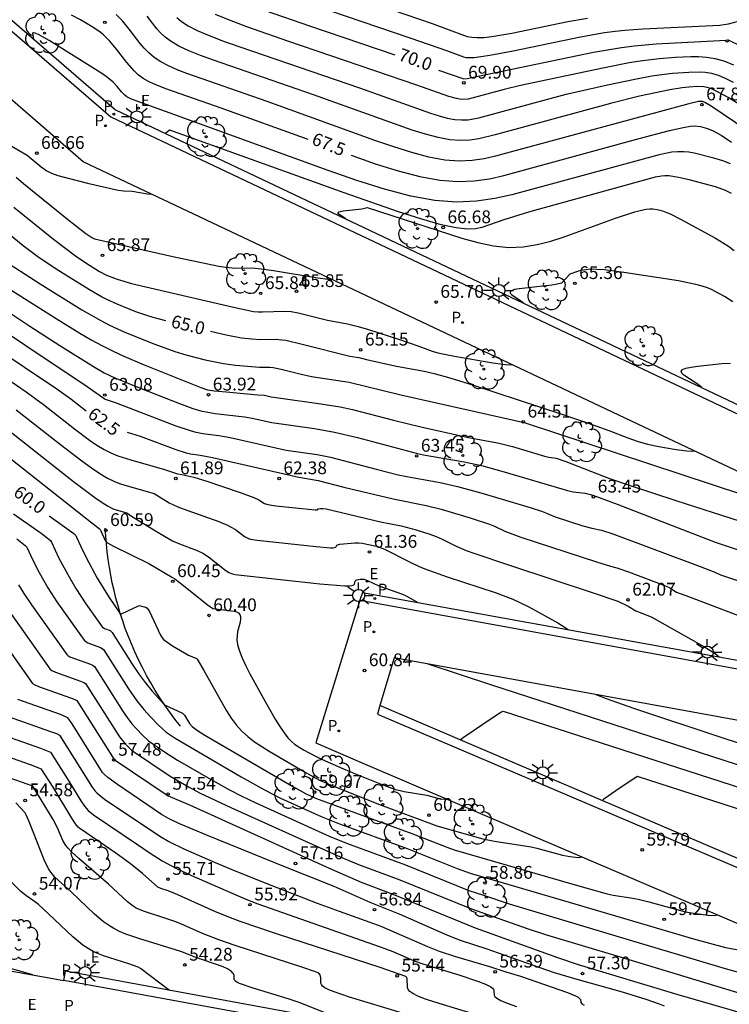
# Model space of a CAD drawing. Units: millimetres. Extents: x 581343 to 581696, y 4794289 to 4794541.
# Drawn here: x 581526 to 581568, y 4794375 to 4794433 of the extents above; entities that cross this region are included whole.
import ezdxf

# ---------------------------------------------------------------- set-up
doc = ezdxf.new("R2010")
doc.units = ezdxf.units.MM
for name, color, linetype in [('020101', 3, 'CABEZA_TALUD'), ('020104', 34, 'Continuous'), ('020204', 9, 'Continuous'), ('020307', 24, 'Continuous'), ('020308', 9, 'Continuous'), ('060113', 4, 'Continuous'), ('060135', 9, 'Continuous'), ('100202', 3, 'Continuous'), ('210203', 4, 'Continuous'), ('210205', 4, 'Continuous'), ('210303', 4, 'Continuous'), ('210305', 4, 'Continuous'), ('220207', 9, 'Continuous'), ('220307', 9, 'Continuous'), ('250206', 9, 'Continuous')]:
    doc.layers.add(name, color=color, linetype=linetype)
doc.layers.add('020105', color=24, linetype='Continuous', lineweight=30)
doc.styles.add('ARIAL', font='ARIAL.TTF', dxfattribs={"height": 1})
doc.styles.add('ARIALI', font='ARIALI.TTF', dxfattribs={"height": 1})
doc.styles.add('ROMANS', font='romans__.ttf', dxfattribs={"height": 1})
doc.linetypes.add('CABEZA_TALUD', pattern='A,0.1,[204,DONOSTI.shx,S=0.15,R=0,X=0,Y=0],0,0.2', length=0.3)

# ---------------------------------------------------------------- blocks, each defined once
blk = doc.blocks.new('REGALU')
blk.add_circle((0, 0), 0.055)
blk = doc.blocks.new('PLUVI3')
blk.add_circle((0, 0), 0.055)
blk = doc.blocks.new('ARBOL')
blk.add_circle((0, 0), 0.0587)
for centre, radius, start, end in [((0.097, 0.97), 0.21, 23.15651, 160.46651), ((-0.564, 0.381), 0.532, 92.28, 254.58), ((-0.28, 0.855), 0.3, 359.28777, 173.60777), ((0.438, 0.881), 0.24, 301.57804, 139.32804), ((0.656, 0.288), 0.443, 319.85562, 114.76562), ((-0.091, 0.321), 0.12, 119.14, 310.56), ((0.819, -0.249), 0.383, 235.52754, 62.02753), ((-0.556, -0.339), 0.555, 142.64, 266.54), ((-0.039, -0.384), 0.21, 189.64, 323.88), ((-0.301, -0.676), 0.45, 213.78, 295.32), ((0.299, -0.624), 0.532, 224.67, 0.24)]:
    blk.add_arc(centre, radius, start, end)
blk = doc.blocks.new('COTAPU')
blk.add_circle((0, 0), 0.075)
blk = doc.blocks.new('PLUVI2')
blk.add_circle((0, 0), 0.055)
blk = doc.blocks.new('FAROLA')
for p, q in [((0, 0.355), (0, 0.755)), ((-0.355, 0), (-0.895, 0)), ((-0.63, 0.51), (-0.255, 0.245)), ((0.605, 0.49), (0.276, 0.223)), ((0.355, 0), (0.855, 0)), ((-0.65, -0.52), (-0.255, -0.24)), ((0, -0.355), (0, -0.755)), ((0.585, -0.52), (0.256, -0.246))]:
    blk.add_line(p, q)
blk.add_circle((0, 0), 0.355)

msp = doc.modelspace()

# ---------------------------------------------------------------- linework, layer by layer
at = {"layer": '020101'}
msp.add_polyline3d([(581535.662, 4794391.769, 59.38), (581535.345, 4794392.172, 59.419), (581535.039, 4794392.583, 59.457), (581534.743, 4794393.002, 59.496), (581534.459, 4794393.428, 59.534), (581534.185, 4794393.861, 59.573), (581533.922, 4794394.302, 59.611), (581533.671, 4794394.748, 59.65), (581533.432, 4794395.202, 59.688), (581533.204, 4794395.661, 59.727), (581532.988, 4794396.125, 59.765), (581532.784, 4794396.596, 59.804), (581532.592, 4794397.071, 59.842), (581532.429, 4794397.504, 59.896), (581532.277, 4794397.942, 59.95), (581532.134, 4794398.382, 60.004), (581532.002, 4794398.826, 60.058), (581531.88, 4794399.272, 60.112), (581531.768, 4794399.722, 60.166), (581531.667, 4794400.174, 60.221), (581531.577, 4794400.628, 60.275), (581531.497, 4794401.084, 60.329), (581531.427, 4794401.542, 60.383), (581531.368, 4794402.001, 60.437), (581531.32, 4794402.461, 60.491), (581531.283, 4794402.923, 60.545), (581531.256, 4794403.385, 60.599)], dxfattribs=at)
at = {"layer": '020104', "flags": 128}
for points, elevation in [([(581559.565, 4794433.295), (581558.394, 4794433.092), (581555.107, 4794432.415), (581553.941, 4794432.212), (581553.464, 4794432.159), (581553.077, 4794432.147), (581552.766, 4794432.17), (581552.512, 4794432.22), (581552.297, 4794432.286), (581551.462, 4794432.612), (581550.459, 4794432.977), (581541.301, 4794436.121)], 71), ([(581568.695, 4794433.183), (581567.806, 4794432.952), (581567.325, 4794432.871), (581562.795, 4794432.66), (581561.756, 4794432.587), (581561.185, 4794432.527), (581560.564, 4794432.443), (581559.149, 4794432.197), (581555.187, 4794431.377), (581553.828, 4794431.114), (581553.303, 4794431.029), (581552.911, 4794430.984), (581552.632, 4794430.973), (581552.438, 4794430.988), (581552.3, 4794431.02), (581551.297, 4794431.395), (581549.212, 4794432.116), (581541.607, 4794434.709)], 70.5), ([(581513.211, 4794433.794), (581523.754, 4794427.028), (581525.447, 4794425.971), (581526.676, 4794425.266), (581527.493, 4794424.594), (581527.822, 4794424.353), (581528.104, 4794424.206), (581528.469, 4794424.075), (581530.205, 4794423.623), (581532.003, 4794423.222), (581532.345, 4794423.168), (581532.826, 4794423.152), (581533.737, 4794423.005), (581533.977, 4794422.99)], 66.5), ([(581570.495, 4794425.651), (581566.808, 4794428.139), (581566.447, 4794428.361), (581566.325, 4794428.411), (581566.071, 4794428.409), (581565.512, 4794428.289), (581554.796, 4794425.378), (581554.15, 4794425.206), (581553.485, 4794425.057), (581552.781, 4794424.955), (581552.02, 4794424.923), (581551.181, 4794424.985), (581550.253, 4794425.156), (581549.247, 4794425.421), (581548.183, 4794425.756), (581547.081, 4794426.138), (581540.761, 4794428.422), (581536.042, 4794430.061), (581535.476, 4794430.279), (581534.958, 4794430.507), (581534.505, 4794430.746), (581534.126, 4794430.999), (581533.811, 4794431.264), (581533.545, 4794431.537), (581533.31, 4794431.816), (581532.663, 4794432.653), (581532.256, 4794433.145), (581531.891, 4794433.515)], 68), ([(581569.196, 4794427.792), (581567.806, 4794428.649), (581567.272, 4794428.955), (581566.79, 4794429.177), (581566.577, 4794429.241), (581566.381, 4794429.276), (581566.024, 4794429.29), (581565.508, 4794429.264), (581565.123, 4794429.227), (581564.394, 4794429.108), (581562.601, 4794428.729), (581560.902, 4794428.302), (581554.14, 4794426.463), (581553.173, 4794426.226), (581552.654, 4794426.151), (581552.092, 4794426.127), (581551.474, 4794426.173), (581550.789, 4794426.299), (581550.048, 4794426.494), (581549.264, 4794426.741), (581543.465, 4794428.818), (581537.599, 4794430.839), (581536.837, 4794431.121), (581536.154, 4794431.398), (581535.577, 4794431.669), (581535.123, 4794431.931), (581534.773, 4794432.187), (581534.502, 4794432.438), (581534.283, 4794432.686), (581533.706, 4794433.422)], 68.5), ([(581535.459, 4794433.339), (581535.734, 4794433.111), (581536.119, 4794432.863), (581536.65, 4794432.591), (581537.351, 4794432.289), (581538.199, 4794431.963), (581539.156, 4794431.618), (581546.17, 4794429.214), (581550.344, 4794427.727), (581550.849, 4794427.568), (581551.326, 4794427.442), (581551.767, 4794427.361), (581552.165, 4794427.332), (581552.527, 4794427.347), (581552.861, 4794427.395), (581553.177, 4794427.466), (581558.302, 4794428.847), (581560.736, 4794429.392), (581562.336, 4794429.728), (581563.327, 4794429.917), (581563.772, 4794429.991), (581564.54, 4794430.085), (581565.509, 4794430.148), (581566.138, 4794430.161), (581566.472, 4794430.135), (581566.829, 4794430.07), (581567.218, 4794429.954), (581567.642, 4794429.778), (581568.098, 4794429.55)], 69), ([(581568.137, 4794430.551), (581567.572, 4794430.776), (581567.044, 4794430.923), (581566.546, 4794431.003), (581566.073, 4794431.034), (581565.614, 4794431.032), (581564.713, 4794430.99), (581563.757, 4794430.922), (581562.641, 4794430.784), (581561.995, 4794430.679), (581560.557, 4794430.402), (581555.624, 4794429.355), (581554.66, 4794429.13), (581552.549, 4794428.564), (581552.238, 4794428.536), (581552.06, 4794428.549), (581551.863, 4794428.585), (581551.424, 4794428.713), (581549.545, 4794429.379), (581541.96, 4794431.966), (581539.561, 4794432.804), (581538.548, 4794433.18), (581537.723, 4794433.513)], 69.5), ([(581567.946, 4794424.752), (581567.503, 4794424.93), (581566.973, 4794425.092), (581565.812, 4794425.385), (581565.509, 4794425.438), (581565.193, 4794425.468), (581564.86, 4794425.47), (581564.508, 4794425.437), (581563.759, 4794425.291), (581555.123, 4794422.946), (581554.109, 4794422.719), (581553.035, 4794422.563), (581551.874, 4794422.515), (581550.595, 4794422.609), (581549.179, 4794422.87), (581547.645, 4794423.274), (581546.023, 4794423.785), (581544.342, 4794424.367), (581532.787, 4794428.552), (581532.517, 4794428.695), (581532.403, 4794428.782), (581532.209, 4794428.977), (581531.955, 4794429.299), (581531.723, 4794429.546), (581531.305, 4794429.881), (581530.992, 4794430.097), (581529.743, 4794430.891), (581527.95, 4794431.988), (581527.327, 4794432.341), (581527.145, 4794432.425), (581527.041, 4794432.453), (581526.996, 4794432.439), (581526.989, 4794432.398), (581527.027, 4794432.214), (581527.023, 4794432.105)], 67), ([(581568.005, 4794423.024), (581567.657, 4794423.198), (581567.068, 4794423.403), (581565.52, 4794423.817), (581564.89, 4794423.965), (581564.337, 4794424.05), (581564.102, 4794424.057), (581563.894, 4794424.044), (581563.527, 4794423.974), (581556.087, 4794421.926), (581554.644, 4794421.481), (581553.351, 4794421.025), (581552.983, 4794420.948), (581552.502, 4794420.929), (581551.851, 4794420.998), (581550.973, 4794421.184), (581549.83, 4794421.506), (581548.46, 4794421.944), (581545.266, 4794423.055), (581535.041, 4794426.728), (581534.95, 4794426.683), (581534.788, 4794426.542)], 66.5), ([(581526.022, 4794423.972), (581526.452, 4794423.605), (581529.14, 4794421.443), (581530.117, 4794420.682), (581530.458, 4794420.444), (581530.617, 4794420.363), (581535.398, 4794419.289), (581536.799, 4794418.986), (581537.924, 4794418.765), (581538.335, 4794418.701), (581538.903, 4794418.648), (581539.87, 4794418.651), (581540.406, 4794418.607), (581541.135, 4794418.505), (581543.729, 4794418.073), (581544.33, 4794418), (581544.498, 4794417.999)], 66), ([(581525.895, 4794422.214), (581528.218, 4794420.346), (581529.507, 4794419.354), (581530.106, 4794418.948), (581530.918, 4794418.448), (581531.326, 4794418.237), (581531.944, 4794417.989), (581532.79, 4794417.749), (581533.886, 4794417.484), (581538.776, 4794416.358), (581539.962, 4794416.105), (581540.227, 4794416.077), (581540.485, 4794416.072), (581541.785, 4794416.117), (581542.165, 4794416.091), (581542.579, 4794416.019), (581544.301, 4794415.596), (581545.461, 4794415.378), (581546.098, 4794415.223), (581546.703, 4794415.04), (581548.518, 4794414.447), (581549.648, 4794414.064), (581550.43, 4794413.768), (581550.782, 4794413.667), (581551.741, 4794413.471), (581554, 4794413.081), (581554.753, 4794412.982), (581555.02, 4794412.97), (581555.116, 4794412.981)], 65.5), ([(581545.378, 4794421.525), (581544.969, 4794421.811), (581544.927, 4794421.859), (581544.922, 4794421.903), (581544.967, 4794421.943), (581545.225, 4794422.007), (581546.304, 4794422.13), (581546.621, 4794422.19), (581552.188, 4794420.406), (581553.128, 4794420.139), (581554.045, 4794419.949), (581554.933, 4794419.86), (581555.786, 4794419.89), (581556.609, 4794420.02), (581557.411, 4794420.227), (581558.197, 4794420.484), (581561.194, 4794421.572), (581562.326, 4794421.945), (581562.72, 4794422.05), (581563.01, 4794422.105), (581563.222, 4794422.124), (581563.382, 4794422.119), (581563.648, 4794422.079), (581563.957, 4794422.003), (581564.158, 4794421.931), (581564.405, 4794421.826), (581565.052, 4794421.504), (581567.075, 4794420.392), (581567.832, 4794419.921), (581568.164, 4794419.679)], 66), ([(581525.044, 4794419.255), (581527.428, 4794417.727), (581529.879, 4794416.203), (581530.997, 4794415.563), (581531.505, 4794415.301), (581532.436, 4794414.874), (581534.156, 4794414.179), (581535.327, 4794413.746), (581535.983, 4794413.547), (581537.123, 4794413.271), (581538.188, 4794413.051), (581538.89, 4794412.956), (581540.297, 4794412.832), (581540.911, 4794412.833), (581541.107, 4794412.817), (581541.585, 4794412.72), (581542.676, 4794412.444), (581543.348, 4794412.292), (581545.567, 4794411.951), (581548.597, 4794411.215), (581555.831, 4794409.578), (581568.709, 4794405.332)], 64.5), ([(581568.083, 4794416.656), (581567.601, 4794416.972), (581566.842, 4794417.379), (581566.596, 4794417.481), (581566.294, 4794417.582), (581565.914, 4794417.684), (581564.901, 4794417.888), (581561.697, 4794418.389), (581560.557, 4794418.532), (581560.096, 4794418.567), (581559.728, 4794418.572), (581559.439, 4794418.551), (581559.21, 4794418.511), (581559.02, 4794418.457), (581558.516, 4794418.281), (581558.022, 4794417.758), (581557.782, 4794417.7), (581557.459, 4794417.651), (581555.548, 4794417.433), (581555.276, 4794417.38), (581555.092, 4794417.319), (581555.012, 4794417.248), (581555.02, 4794417.17), (581555.095, 4794417.086), (581555.637, 4794416.726), (581555.82, 4794416.578)], 65.5), ([(581524.642, 4794418.031), (581528.367, 4794415.684), (581529.754, 4794414.834), (581530.429, 4794414.442), (581531.086, 4794414.084), (581531.72, 4794413.764), (581532.336, 4794413.477), (581533.53, 4794412.97), (581536.857, 4794411.642), (581537.246, 4794411.51), (581537.658, 4794411.449), (581538.354, 4794411.381), (581540.203, 4794411.213), (581540.602, 4794411.19), (581540.991, 4794411.1), (581541.418, 4794411.028), (581543.905, 4794410.687), (581545.048, 4794410.499), (581545.761, 4794410.343), (581548.172, 4794409.716), (581549.765, 4794409.337), (581552.568, 4794408.712), (581554.275, 4794408.392), (581554.694, 4794408.297), (581555.162, 4794408.171), (581557.039, 4794407.613), (581557.283, 4794407.555), (581557.718, 4794407.487), (581558.278, 4794407.297), (581560.856, 4794406.306), (581562.057, 4794405.885), (581564.741, 4794405.007), (581572.294, 4794402.589)], 64), ([(581524.114, 4794417.045), (581526.828, 4794415.242), (581528.583, 4794414.098), (581530.56, 4794412.863), (581531.197, 4794412.508), (581531.822, 4794412.209), (581533.363, 4794411.577), (581535.602, 4794410.702), (581536.389, 4794410.414), (581536.915, 4794410.259), (581537.179, 4794410.201), (581537.706, 4794410.117), (581539.428, 4794409.915), (581539.884, 4794409.835), (581541.029, 4794409.578), (581543.54, 4794409.231), (581544.707, 4794409.023), (581546.057, 4794408.699), (581549.583, 4794407.765), (581549.939, 4794407.691), (581552.313, 4794407.276), (581553.339, 4794407.057), (581554.531, 4794406.734), (581558.376, 4794405.594), (581558.706, 4794405.525), (581559.414, 4794405.44), (581559.871, 4794405.317), (581561.291, 4794404.802), (581565.478, 4794403.166), (581567.101, 4794402.553), (581567.821, 4794402.303), (581569.891, 4794401.634)], 63.5), ([(581522.909, 4794416.539), (581530.182, 4794411.69), (581531.256, 4794410.956), (581531.887, 4794410.731), (581535.396, 4794409.398), (581536.181, 4794409.13), (581536.49, 4794409.041), (581536.97, 4794408.939), (581537.914, 4794408.823), (581538.578, 4794408.709), (581541.878, 4794407.964), (581543.682, 4794407.702), (581544.464, 4794407.545), (581547.161, 4794406.838), (581548.444, 4794406.522), (581549.259, 4794406.351), (581550.901, 4794406.058), (581551.927, 4794405.83), (581553.299, 4794405.45), (581556.2, 4794404.59), (581556.918, 4794404.361), (581557.281, 4794404.199), (581557.66, 4794404.06), (581559.279, 4794403.532), (581559.81, 4794403.377), (581560.37, 4794403.273), (581561.048, 4794403.059), (581566.178, 4794401.139), (581567.027, 4794400.809), (581567.358, 4794400.648), (581568.352, 4794400.308)], 63), ([(581525.484, 4794412.173), (581526.617, 4794411.383), (581527.628, 4794410.636), (581529.451, 4794409.214), (581530.334, 4794408.551), (581530.763, 4794408.259), (581531.182, 4794408.007), (581531.587, 4794407.802), (581531.981, 4794407.636), (581532.745, 4794407.385), (581534.728, 4794406.828), (581535.499, 4794406.573), (581535.751, 4794406.529), (581536.446, 4794406.369), (581537.207, 4794406.14), (581539.169, 4794405.47), (581539.973, 4794405.178), (581540.259, 4794405.053), (581540.605, 4794404.828), (581540.795, 4794404.768), (581541.27, 4794404.699), (581543.568, 4794404.47), (581543.704, 4794404.469), (581543.749, 4794404.516), (581543.887, 4794404.537), (581544.017, 4794404.54), (581544.209, 4794404.513), (581547.405, 4794403.763), (581548.627, 4794403.521), (581549.507, 4794403.279), (581550.308, 4794403.035), (581550.684, 4794402.9), (581551.027, 4794402.748), (581551.858, 4794402.323), (581552.443, 4794402.079), (581552.895, 4794401.912), (581554.978, 4794401.207), (581559.897, 4794399.596), (581561.334, 4794399.095), (581561.938, 4794398.812), (581562.398, 4794398.528), (581563.099, 4794398.263), (581563.333, 4794398.155), (581566.386, 4794396.45), (581566.744, 4794396.233), (581567.052, 4794396.024), (581567.293, 4794395.83)], 62), ([(581524.436, 4794410.012), (581529.392, 4794406.123), (581530.639, 4794405.182), (581531.067, 4794404.884), (581531.376, 4794404.689), (581531.598, 4794404.572), (581531.761, 4794404.506), (581532.522, 4794404.279), (581532.798, 4794404.084), (581534.2, 4794403.224), (581534.724, 4794402.911), (581535.2, 4794402.65), (581535.606, 4794402.463), (581536.644, 4794402.08), (581536.978, 4794401.917), (581537.305, 4794401.706), (581538.249, 4794400.97), (581538.513, 4794400.793), (581538.717, 4794400.699), (581538.88, 4794400.664), (581543.855, 4794400.129), (581545.309, 4794400.008), (581545.58, 4794400.006), (581545.748, 4794400.024), (581545.839, 4794400.055), (581545.879, 4794400.096), (581545.929, 4794400.273), (581545.978, 4794400.338), (581546.014, 4794400.359), (581546.211, 4794400.393), (581546.438, 4794400.389), (581546.641, 4794400.321), (581547.306, 4794399.995), (581548.7, 4794399.514), (581548.949, 4794399.394), (581549.466, 4794399.106), (581549.563, 4794399.035)], 61), ([(581526.032, 4794410.324), (581528.621, 4794408.294), (581529.869, 4794407.335), (581530.435, 4794406.926), (581530.942, 4794406.586), (581531.38, 4794406.328), (581531.76, 4794406.14), (581532.096, 4794406.005), (581532.402, 4794405.904), (581534.131, 4794405.414), (581534.998, 4794404.879), (581535.516, 4794404.63), (581536.033, 4794404.432), (581537.913, 4794403.772), (581538.419, 4794403.567), (581538.612, 4794403.473), (581538.9, 4794403.298), (581539.427, 4794402.899), (581539.654, 4794402.78), (581539.776, 4794402.739), (581540.171, 4794402.672), (581543.624, 4794402.308), (581544.47, 4794402.237), (581544.628, 4794402.236), (581544.779, 4794402.265), (581544.85, 4794402.393), (581545.028, 4794402.452), (581545.904, 4794402.52), (581546.135, 4794402.521), (581546.325, 4794402.503), (581547.165, 4794402.32), (581547.446, 4794402.241), (581547.65, 4794402.159), (581549.143, 4794401.382), (581549.684, 4794401.133), (581550.019, 4794400.997), (581551.318, 4794400.539), (581554.189, 4794399.593), (581555.182, 4794399.228), (581556.112, 4794398.777), (581557.821, 4794397.838), (581558.251, 4794397.567), (581558.418, 4794397.435)], 61.5), ([(581523.262, 4794409.37), (581530.459, 4794403.696), (581530.89, 4794403.371), (581530.957, 4794403.301), (581530.997, 4794403.233), (581531.248, 4794402.671), (581531.374, 4794402.534), (581531.739, 4794402.322), (581533.801, 4794401.313), (581535.189, 4794400.485), (581535.336, 4794400.415), (581535.84, 4794400.029), (581537.238, 4794398.909), (581537.568, 4794398.666), (581538.821, 4794398.512), (581538.96, 4794398.471), (581539.073, 4794398.409), (581539.151, 4794398.319), (581539.188, 4794398.196), (581539.189, 4794398.045), (581539.164, 4794397.872), (581539.021, 4794397.294), (581538.985, 4794397.083), (581538.977, 4794396.842), (581539.013, 4794396.56), (581539.105, 4794396.22), (581539.265, 4794395.813), (581539.481, 4794395.349), (581539.741, 4794394.843), (581540.635, 4794393.21), (581541.221, 4794392.185), (581541.493, 4794391.744), (581541.745, 4794391.375), (581541.972, 4794391.091), (581542.178, 4794390.878), (581542.368, 4794390.719), (581542.897, 4794390.39), (581543.595, 4794390.002), (581544.124, 4794389.748), (581545.239, 4794389.258), (581545.982, 4794388.951), (581547.44, 4794388.366), (581548.221, 4794388.082), (581548.796, 4794387.934), (581550.121, 4794387.719), (581550.91, 4794387.515), (581551.176, 4794387.478), (581551.309, 4794387.487)], 60.5), ([(581525.868, 4794404.226), (581527.483, 4794403.091), (581527.842, 4794402.826), (581528.033, 4794402.662), (581528.105, 4794402.567), (581528.534, 4794401.635), (581529.047, 4794400.664), (581529.527, 4794399.85), (581530.116, 4794398.942), (581531.066, 4794397.603), (581531.212, 4794397.503), (581531.549, 4794397.372), (581531.667, 4794397.268), (581532.825, 4794395.416), (581533.242, 4794394.801), (581533.591, 4794394.333), (581534.011, 4794393.819), (581534.736, 4794393.02), (581535.788, 4794392.536), (581535.907, 4794392.407), (581536.189, 4794391.934), (581536.36, 4794391.742), (581536.663, 4794391.509), (581537.098, 4794391.233), (581542.308, 4794388.203), (581543.012, 4794387.816), (581543.6, 4794387.547), (581549.248, 4794385.48), (581551.369, 4794384.647), (581551.736, 4794384.521), (581558.825, 4794382.466), (581560.708, 4794381.938), (581561.06, 4794381.861), (581562.109, 4794381.702), (581562.529, 4794381.624), (581563.165, 4794381.463), (581564.803, 4794381.008), (581565.317, 4794380.884), (581565.783, 4794380.797), (581566.633, 4794380.684), (581567.015, 4794380.666), (581567.193, 4794380.699)], 59.5), ([(581526.056, 4794402.757), (581526.55, 4794402.376), (581526.64, 4794402.274), (581526.977, 4794401.538), (581527.37, 4794400.776), (581527.89, 4794399.881), (581528.417, 4794399.066), (581530.007, 4794396.818), (581530.102, 4794396.728), (581530.223, 4794396.663), (581530.963, 4794396.387), (581531.08, 4794396.325), (581531.145, 4794396.267), (581532.607, 4794393.95), (581533.097, 4794393.258), (581533.52, 4794392.742), (581533.905, 4794392.316), (581534.364, 4794391.85), (581534.821, 4794391.425), (581535.347, 4794391.059), (581539.221, 4794388.799), (581540.59, 4794388.03), (581541.538, 4794387.548), (581543.915, 4794386.47), (581544.992, 4794386.044), (581548.977, 4794384.583), (581551.915, 4794383.416), (581552.678, 4794383.14), (581558.489, 4794381.447), (581565.773, 4794379.292), (581567.649, 4794378.786), (581568.628, 4794378.606)], 59), ([(581526.164, 4794400.057), (581526.474, 4794399.56), (581526.924, 4794398.895), (581528.998, 4794395.971), (581529.057, 4794395.913), (581529.181, 4794395.843), (581530.376, 4794395.403), (581530.542, 4794395.326), (581530.623, 4794395.267), (581532.306, 4794392.613), (581532.53, 4794392.285), (581532.821, 4794391.91), (581533.065, 4794391.628), (581533.449, 4794391.227), (581533.795, 4794390.902), (581534.732, 4794390.26), (581535.486, 4794389.781), (581537.42, 4794388.651), (581538.499, 4794388.048), (581539.269, 4794387.655), (581540.082, 4794387.271), (581544.402, 4794385.316), (581545.421, 4794384.901), (581548.869, 4794383.626), (581552.589, 4794382.129), (581553.46, 4794381.848), (581554.952, 4794381.336), (581562.012, 4794379.238), (581567.637, 4794377.545), (581573.653, 4794375.879)], 58.5), ([(581524.887, 4794399.512), (581527.989, 4794395.124), (581528.115, 4794395.033), (581528.334, 4794394.939), (581529.79, 4794394.418), (581530.004, 4794394.327), (581530.1, 4794394.267), (581532.091, 4794391.144), (581532.415, 4794390.734), (581532.783, 4794390.366), (581535.07, 4794388.838), (581536.136, 4794388.204), (581536.822, 4794387.838), (581538.625, 4794386.993), (581545.039, 4794384.096), (581546.112, 4794383.657), (581548.533, 4794382.757), (581552.741, 4794381.049), (581556.006, 4794379.895), (581557.147, 4794379.519), (581561.336, 4794378.268), (581569.397, 4794375.822), (581571.725, 4794375.16)], 58), ([(581608.567, 4794375.42), (581606.961, 4794376.029), (581602.486, 4794377.775), (581602.219, 4794377.945), (581602.117, 4794378.042), (581601.876, 4794378.341), (581601.445, 4794378.932), (581601.196, 4794379.218), (581601.045, 4794379.341), (581600.869, 4794379.444), (581600.662, 4794379.523), (581600.179, 4794379.626), (581599.341, 4794379.728), (581598.856, 4794379.828), (581598.006, 4794380.05), (581596.608, 4794380.457), (581594.479, 4794381.109), (581587.788, 4794383.233), (581574.099, 4794387.646), (581553.942, 4794394.172), (581550.201, 4794395.411)], 61), ([(581564.069, 4794375.339), (581563.792, 4794375.455), (581563.007, 4794375.731), (581561.615, 4794376.165), (581558.958, 4794376.907), (581557.612, 4794377.306), (581556.337, 4794377.738), (581553.677, 4794378.691), (581552.109, 4794379.192), (581551.361, 4794379.496), (581548.554, 4794380.722), (581546.81, 4794381.426), (581544.684, 4794382.367), (581541.827, 4794383.495), (581537.252, 4794385.349), (581535.575, 4794386.053), (581534.963, 4794386.344), (581534.55, 4794386.594), (581531.965, 4794388.344), (581531.404, 4794388.748), (581531.202, 4794388.929), (581531.099, 4794389.059), (581529.302, 4794391.899), (581529.056, 4794392.266), (581528.617, 4794392.45), (581526.444, 4794393.215), (581526.129, 4794393.339)], 57), ([(581560.051, 4794393.621), (581560.655, 4794393.39), (581562.251, 4794392.83), (581567.5, 4794391.084), (581582.321, 4794386.279)], 61.5), ([(581525.286, 4794392.433), (581528.03, 4794391.465), (581528.391, 4794391.331), (581528.557, 4794391.248), (581529.865, 4794389.192), (581530.485, 4794388.189), (581530.661, 4794387.96), (581530.773, 4794387.845), (581531.214, 4794387.495), (581534.446, 4794385.31), (581534.984, 4794384.993), (581535.863, 4794384.565), (581537.703, 4794383.771), (581538.908, 4794383.271), (581541.028, 4794382.416), (581543.698, 4794381.378), (581544.975, 4794380.907), (581546.786, 4794380.269), (581547.417, 4794380.028), (581550.168, 4794378.845), (581550.844, 4794378.578), (581551.813, 4794378.255), (581553.811, 4794377.668), (581554.761, 4794377.349), (581555.62, 4794377.096), (581558.379, 4794376.145), (581558.86, 4794375.944), (581559.005, 4794375.861), (581559.093, 4794375.789), (581559.139, 4794375.725), (581559.166, 4794375.553), (581559.218, 4794375.485), (581559.358, 4794375.395)], 56.5), ([(581552.088, 4794390.966), (581552.254, 4794391.095), (581554.026, 4794392.289), (581554.474, 4794392.582), (581554.604, 4794392.651), (581585.245, 4794382.757), (581595.204, 4794379.578), (581597.134, 4794378.985), (581598.395, 4794378.616), (581599.156, 4794378.415), (581599.583, 4794378.325), (581600.301, 4794378.238), (581600.713, 4794378.15), (581600.89, 4794378.082), (581601.041, 4794377.994), (581601.169, 4794377.889), (581601.383, 4794377.645), (581601.768, 4794377.129), (581602.087, 4794376.801), (581602.442, 4794376.545), (581603.162, 4794376.095), (581604.144, 4794375.729), (581607.734, 4794374.32)], 60.5), ([(581524.312, 4794391.58), (581527.444, 4794390.481), (581528.036, 4794390.25), (581529.12, 4794388.542), (581529.828, 4794387.379), (581530.037, 4794387.073), (581530.248, 4794386.829), (581530.57, 4794386.569), (581533.077, 4794384.863), (581533.825, 4794384.359), (581534.599, 4794383.873), (581535.427, 4794383.423), (581536.309, 4794383.008), (581539.51, 4794381.624), (581540.211, 4794381.343), (581547.386, 4794378.825), (581548.122, 4794378.545), (581549.335, 4794378.028), (581549.719, 4794377.879), (581550.323, 4794377.682), (581552.012, 4794377.173), (581553.151, 4794376.785), (581553.571, 4794376.627), (581553.881, 4794376.469), (581553.975, 4794376.39), (581554.032, 4794376.311), (581554.061, 4794376.232), (581554.081, 4794375.994), (581554.124, 4794375.906), (581554.241, 4794375.802), (581554.468, 4794375.675), (581554.843, 4794375.517), (581555.389, 4794375.322)], 56), ([(581555.409, 4794374.106), (581550.593, 4794375.568), (581550.04, 4794375.757), (581549.604, 4794375.928), (581549.305, 4794376.078), (581549.124, 4794376.209), (581549.03, 4794376.326), (581548.996, 4794376.434), (581548.968, 4794376.972), (581548.935, 4794377.05), (581548.891, 4794377.083), (581547.386, 4794377.609), (581541.36, 4794379.561), (581539.174, 4794380.303), (581538.607, 4794380.515), (581537.687, 4794380.889), (581535.326, 4794381.943), (581534.879, 4794382.122), (581534.511, 4794382.242), (581534.333, 4794382.33), (581533.436, 4794383.12), (581532.743, 4794383.694), (581531.868, 4794384.321), (581529.757, 4794385.761), (581529.657, 4794385.852), (581529.511, 4794386.039), (581529.298, 4794386.366), (581528.189, 4794388.189), (581527.514, 4794389.252), (581526.858, 4794389.496), (581523.338, 4794390.727)], 55.5), ([(581544.794, 4794374.689), (581542.689, 4794375.537), (581541.993, 4794375.769), (581539.933, 4794376.391), (581539.128, 4794376.672), (581538.98, 4794376.748), (581538.89, 4794376.815), (581538.844, 4794376.875), (581538.827, 4794376.932), (581538.814, 4794377.144), (581538.778, 4794377.241), (581538.745, 4794377.286), (581538.657, 4794377.369), (581538.434, 4794377.526), (581538.169, 4794377.658), (581536.533, 4794378.211), (581535.689, 4794378.547), (581533.272, 4794379.299), (581532.468, 4794379.572), (581532.094, 4794379.726), (581531.747, 4794379.896), (581531.433, 4794380.088), (581531.146, 4794380.296), (581530.627, 4794380.747), (581529.259, 4794382.047), (581528.296, 4794382.905), (581528.048, 4794383.202), (581527.923, 4794383.402), (581527.668, 4794383.925), (581526.81, 4794386.113), (581526.608, 4794386.575), (581526.543, 4794386.678), (581526.01, 4794387.276)], 54.5), ([(581527.007, 4794377.178), (581521.874, 4794378.624), (581521.316, 4794378.809), (581520.766, 4794379.017), (581520.275, 4794379.246), (581519.882, 4794379.489), (581519.578, 4794379.743), (581519.339, 4794380.006), (581519.144, 4794380.274), (581518.314, 4794381.574), (581518.024, 4794381.981), (581517.763, 4794382.304), (581517.398, 4794382.718), (581516.562, 4794383.62), (581516.113, 4794384.248), (581516.006, 4794384.35)], 53.5), ([(581535.023, 4794376.27), (581533.315, 4794377.555), (581533.185, 4794377.637), (581532.643, 4794377.827), (581531.153, 4794378.295), (581530.846, 4794378.413), (581530.542, 4794378.552), (581530.242, 4794378.721), (581529.944, 4794378.924), (581529.358, 4794379.411), (581527.949, 4794380.748), (581527.339, 4794381.298), (581527.098, 4794381.483), (581526.581, 4794381.825), (581526.283, 4794382.087), (581525.716, 4794382.665)], 54)]:
    msp.add_lwpolyline(points, dxfattribs=dict(at, elevation=elevation))
at = {"layer": '020105', "flags": 128}
for points, elevation in [([(581530.139, 4794410.248), (581529.224, 4794410.948), (581528.4, 4794411.537), (581526.507, 4794412.818), (581522.718, 4794415.345), (581521.268, 4794416.332), (581519.91, 4794417.282), (581515.653, 4794420.35), (581514.637, 4794421.133), (581513.901, 4794421.801), (581513.599, 4794422.051), (581512.995, 4794422.45), (581511.643, 4794423.203), (581509.351, 4794424.391), (581493.604, 4794432.383), (581486.302, 4794436.057), (581485.823, 4794436.31), (581485.521, 4794436.494), (581476.58, 4794443.839), (581469.492, 4794449.769), (581453.716, 4794462.151)], 62.5), ([(581548.265, 4794431.129), (581543.264, 4794432.832), (581540.667, 4794433.733)], 70), ([(581543.152, 4794426.18), (581538.057, 4794428.027), (581534.866, 4794429.141), (581534.122, 4794429.427), (581533.781, 4794429.591), (581533.469, 4794429.776), (581533.193, 4794429.984), (581532.947, 4794430.213), (581532.516, 4794430.712), (581531.917, 4794431.486), (581531.524, 4794431.953), (581531.141, 4794432.327), (581530.953, 4794432.477), (581530.582, 4794432.73), (581529.801, 4794433.2), (581529.274, 4794433.48)], 67.5), ([(581550.811, 4794430.262), (581552.303, 4794429.754), (581552.499, 4794429.776), (581553.143, 4794429.898), (581559.905, 4794431.303), (581561.562, 4794431.591), (581562.291, 4794431.689), (581563.583, 4794431.809), (581567.704, 4794432.016), (581567.82, 4794432.035), (581572.395, 4794429.801)], 70), ([(581545.689, 4794425.26), (581547.103, 4794424.77), (581548.446, 4794424.347), (581549.716, 4794424.013), (581550.888, 4794423.797), (581551.947, 4794423.719), (581552.908, 4794423.759), (581553.797, 4794423.888), (581554.637, 4794424.076), (581562.598, 4794426.245), (581564.364, 4794426.712), (581565.279, 4794426.916), (581565.607, 4794426.965), (581565.856, 4794426.981), (581566.197, 4794426.949), (581566.596, 4794426.84), (581566.932, 4794426.699), (581567.405, 4794426.433), (581568.014, 4794426.041)], 67.5), ([(581534.817, 4794415.553), (581534.059, 4794415.748), (581533.686, 4794415.861), (581533.05, 4794416.084), (581531.942, 4794416.529), (581531.352, 4794416.799), (581531.03, 4794416.965), (581530.321, 4794417.371), (581528.379, 4794418.584), (581527.303, 4794419.295), (581526.425, 4794419.946), (581524.86, 4794421.211)], 65), ([(581537.428, 4794414.939), (581538.355, 4794414.727), (581539.241, 4794414.556), (581539.856, 4794414.487), (581540.391, 4794414.452), (581541.267, 4794414.472), (581541.612, 4794414.444), (581541.844, 4794414.406), (581542.815, 4794414.185), (581545.608, 4794413.481), (581546.134, 4794413.394), (581546.671, 4794413.26), (581548.349, 4794412.885), (581549.962, 4794412.593), (581550.555, 4794412.466), (581551.473, 4794412.215), (581552.86, 4794411.783), (581558.11, 4794410.058), (581560.045, 4794409.398), (581560.818, 4794409.113), (581561.918, 4794408.68), (581562.478, 4794408.485), (581563.088, 4794408.32), (581563.746, 4794408.184), (581564.771, 4794408.004), (581565.392, 4794407.918), (581565.64, 4794407.904), (581565.826, 4794407.919)], 65), ([(581566.26, 4794411.633), (581565.998, 4794411.844), (581565.214, 4794412.36), (581565.093, 4794412.479), (581565.055, 4794412.589), (581565.127, 4794412.686), (581565.328, 4794412.768), (581565.64, 4794412.836), (581566.034, 4794412.895), (581567.447, 4794413.042), (581567.951, 4794413.072)], 65), ([(581532.536, 4794409.009), (581533.308, 4794408.779), (581535.393, 4794408.003), (581535.994, 4794407.807), (581536.259, 4794407.751), (581536.83, 4794407.675), (581537.555, 4794407.53), (581542.612, 4794406.368), (581543.742, 4794406.174), (581545.252, 4794405.787), (581548.141, 4794405.098), (581550.089, 4794404.72), (581550.964, 4794404.491), (581552.726, 4794403.972), (581553.809, 4794403.62), (581554.104, 4794403.494), (581554.703, 4794403.203), (581555.64, 4794402.861), (581560.083, 4794401.406), (581560.911, 4794401.148), (581561.275, 4794401.065), (581561.954, 4794400.827), (581564.126, 4794399.998), (581564.393, 4794399.878), (581564.79, 4794399.638), (581564.935, 4794399.57), (581565.337, 4794399.433), (581570.468, 4794397.482)], 62.5), ([(581527.968, 4794404.11), (581529.4, 4794403.064), (581529.515, 4794402.947), (581529.57, 4794402.86), (581529.814, 4794402.31), (581530.125, 4794401.667), (581530.78, 4794400.458), (581531.476, 4794399.327), (581532.141, 4794398.348), (581532.207, 4794398.36), (581533.235, 4794398.841), (581533.54, 4794398.777), (581533.626, 4794398.743), (581533.706, 4794398.689), (581533.77, 4794398.618), (581533.846, 4794398.487), (581534.483, 4794397.144), (581534.59, 4794396.954), (581534.665, 4794396.857), (581535.203, 4794396.487), (581535.659, 4794396.207), (581536.147, 4794395.941), (581536.6, 4794395.733), (581536.643, 4794395.698), (581537.015, 4794395.083), (581538.374, 4794392.661), (581538.641, 4794392.247), (581538.933, 4794391.854), (581539.257, 4794391.489), (581539.62, 4794391.157), (581540.016, 4794390.852), (581540.437, 4794390.568), (581540.874, 4794390.298), (581542.948, 4794389.086), (581543.835, 4794388.602), (581544.702, 4794388.237), (581547.201, 4794387.237), (581550.708, 4794385.928), (581552.649, 4794385.366), (581553.412, 4794385.167), (581554.107, 4794385.029), (581556.246, 4794384.687), (581556.592, 4794384.607), (581558.084, 4794384.205), (581558.511, 4794384.131), (581559.029, 4794384.073), (581559.142, 4794384.079), (581559.227, 4794384.102)], 60), ([(581523.028, 4794399.896), (581523.3, 4794399.466), (581526.979, 4794394.277), (581527.122, 4794394.186), (581527.389, 4794394.077), (581529.203, 4794393.434), (581529.466, 4794393.328), (581529.578, 4794393.266), (581531.781, 4794389.822), (581534.95, 4794387.69), (581536.187, 4794387.158), (581544.398, 4794383.446), (581546.279, 4794382.615), (581548.126, 4794381.913), (581552.963, 4794379.936), (581557.793, 4794378.204), (581559.011, 4794377.794), (581564.854, 4794376.021), (581568.933, 4794374.859)], 57.5), ([(581548.701, 4794374.938), (581545.584, 4794375.877), (581544.691, 4794376.173), (581544.366, 4794376.302), (581544.143, 4794376.417), (581544.007, 4794376.518), (581543.937, 4794376.61), (581543.911, 4794376.694), (581543.902, 4794377.008), (581543.869, 4794377.173), (581543.778, 4794377.272), (581543.596, 4794377.359), (581542.798, 4794377.634), (581538.881, 4794378.906), (581537.924, 4794379.234), (581536.969, 4794379.604), (581535.855, 4794380.099), (581535.403, 4794380.28), (581534.932, 4794380.445), (581533.49, 4794380.907), (581533.067, 4794381.098), (581532.883, 4794381.21), (581532.56, 4794381.461), (581531.449, 4794382.496), (581529.7, 4794384.009), (581529.25, 4794384.425), (581529.073, 4794384.609), (581528.937, 4794384.773), (581528.763, 4794385.056), (581528.445, 4794385.814), (581528.192, 4794386.289), (581526.998, 4794388.25), (581522.665, 4794389.769)], 55), ([(581602.624, 4794375.174), (581602.056, 4794375.561), (581601.901, 4794375.683), (581601.66, 4794375.917), (581601.237, 4794376.462), (581601.144, 4794376.56), (581601.037, 4794376.647), (581600.912, 4794376.72), (581600.766, 4794376.776), (581600.422, 4794376.849), (581599.827, 4794376.922), (581599.473, 4794376.996), (581598.841, 4794377.163), (581597.794, 4794377.47), (581596.193, 4794377.962), (581587.926, 4794380.601), (581562.493, 4794388.814), (581562.297, 4794388.7), (581561.217, 4794387.981), (581560.51, 4794387.48), (581560.428, 4794387.404)], 60)]:
    msp.add_lwpolyline(points, dxfattribs=dict(at, elevation=elevation))
at = {"layer": '060113'}
for points in [[(581497.72, 4794477.758, 69.949), (581503.072, 4794452.809, 68.772), (581531.847, 4794427.935, 66.646), (581596.553, 4794397.282, 63.581), (581599.162, 4794396.054, 63.558), (581598.996, 4794395.585, 63.567)], [(581546.342, 4794399.618, 60.816), (581594.355, 4794390.938, 63.481)], [(581600.86, 4794369.628, 57.572), (581601.02, 4794370.068, 57.556), (581547.369, 4794392.981, 60.78)], [(581596.253, 4794365.023, 57.513), (581528.914, 4794377.392, 53.523)]]:
    msp.add_polyline3d(points, dxfattribs=at)
at = {"layer": '060135'}
for points in [[(581497.352, 4794477.169, 69.929), (581502.618, 4794452.54, 68.764), (581531.571, 4794427.512, 66.629), (581596.336, 4794396.831, 63.564), (581598.996, 4794395.585, 63.567)], [(581594.355, 4794390.938, 63.481), (581595.354, 4794393.963, 63.635), (581529.961, 4794424.87, 66.687), (581499.883, 4794450.947, 68.809), (581499.451, 4794453.048, 68.885), (581495.123, 4794473.345, 69.783)], [(581546.342, 4794399.618, 60.816), (581546.196, 4794399.156, 60.832)], [(581546.196, 4794399.156, 60.832), (581543.615, 4794390.782, 60.816), (581546.091, 4794389.713, 60.827), (581597.109, 4794367.919, 57.656)], [(581546.196, 4794399.156, 60.832), (581594.212, 4794390.438, 63.48), (581594.355, 4794390.938, 63.481)], [(581548.218, 4794395.772, 60.905), (581547.369, 4794392.981, 60.78)], [(581598.996, 4794395.585, 63.567), (581596.263, 4794387.037, 63.539), (581548.218, 4794395.772, 60.905)], [(581547.369, 4794392.981, 60.78), (581547.228, 4794392.476, 60.767), (581600.86, 4794369.628, 57.572)], [(581518.71, 4794378.665, 53.429), (581528.811, 4794376.855, 53.513)], [(581528.811, 4794376.855, 53.513), (581528.914, 4794377.392, 53.523)], [(581596.253, 4794365.023, 57.513), (581596.118, 4794364.53, 57.52), (581528.811, 4794376.855, 53.513)]]:
    msp.add_polyline3d(points, dxfattribs=at)

# ---------------------------------------------------------------- block references
at = {"layer": '020204', "rotation": 359.9987685839998}
for p in [(581531.223, 4794433.061, 67.654), (581567.744, 4794431.97, 69.972), (581552.297, 4794429.509, 69.904), (581566.272, 4794428.235, 67.894), (581527.233, 4794425.386, 66.659), (581551.088, 4794421.028, 66.682), (581531.087, 4794419.39, 65.865), (581558.816, 4794417.752, 65.364), (581540.374, 4794417.162, 65.839), (581542.473, 4794417.284, 65.845), (581550.671, 4794416.651, 65.697), (581546.246, 4794413.851, 65.154), (581531.231, 4794411.196, 63.076), (581537.311, 4794411.214, 63.919), (581555.789, 4794409.624, 64.511), (581549.527, 4794407.62, 63.451), (581535.389, 4794406.299, 61.889), (581541.459, 4794406.302, 62.381), (581559.907, 4794405.226, 63.452), (581531.287, 4794403.263, 60.593), (581546.759, 4794401.986, 61.361), (581535.219, 4794400.265, 60.454), (581561.933, 4794399.179, 62.065), (581537.341, 4794398.266, 60.403), (581546.472, 4794395.039, 60.843), (581531.756, 4794389.786, 57.48), (581526.554, 4794387.406, 54.576), (581534.939, 4794387.792, 57.536), (581543.532, 4794387.896, 59.67), (581550.256, 4794386.547, 60.22), (581562.772, 4794384.51, 59.786), (581542.419, 4794383.711, 57.164), (581534.934, 4794382.795, 55.707), (581553.537, 4794382.567, 58.855), (581527.1, 4794381.927, 54.07), (581539.744, 4794381.297, 55.918), (581547.054, 4794381.003, 56.835), (581564.056, 4794380.437, 59.27), (581535.924, 4794377.762, 54.281), (581548.388, 4794377.119, 55.441), (581554.134, 4794377.358, 56.39), (581559.261, 4794377.254, 57.3)]:
    msp.add_blockref('COTAPU', p, dxfattribs=at)
at = {"layer": '100202', "rotation": 359.9987685839998}
for p in [(581527.684, 4794432.432, 66.929), (581537.17, 4794426.354, 66.535), (581549.579, 4794420.957, 66.35), (581539.471, 4794418.317, 65.999), (581557.161, 4794417.361, 65.42), (581562.847, 4794414.075, 65.161), (581553.47, 4794412.708, 65.3), (581559.199, 4794408.457, 64.413), (581552.235, 4794407.65, 63.603), (581544.502, 4794388.877, 60.468), (581542.301, 4794388.082, 59.538), (581547.539, 4794387.182, 60.259), (581545.527, 4794386.488, 59.324), (581552.818, 4794386.013, 60.108), (581548.714, 4794385.168, 59.468), (581530.334, 4794383.949, 55.19), (581553.619, 4794381.737, 58.423), (581526.205, 4794379.231, 53.657)]:
    msp.add_blockref('ARBOL', p, dxfattribs=at)
at = {"layer": '210203', "rotation": 359.9987685839998}
for p in [(581531.275, 4794426.996, 66.641), (581552.228, 4794415.443, 65.619), (581547.012, 4794397.294, 60.831), (581544.968, 4794391.489, 60.826)]:
    msp.add_blockref('PLUVI2', p, dxfattribs=at)
at = {"layer": '210205', "rotation": 359.9987685839998}
for p in [(581531.762, 4794427.672, 66.536), (581547.078, 4794399.257, 60.742), (581529.304, 4794376.976, 53.468)]:
    msp.add_blockref('PLUVI3', p, dxfattribs=at)
at = {"layer": '220207', "rotation": 359.9987685839998}
for p in [(581533.201, 4794428.03, 66.585), (581546.62, 4794400.267, 60.864), (581530.253, 4794377.772, 53.759)]:
    msp.add_blockref('REGALU', p, dxfattribs=at)
at = {"layer": '250206', "rotation": 359.9987685839998}
for p in [(581533.101, 4794427.513, 66.493), (581554.354, 4794417.327, 65.399), (581546.125, 4794399.438, 60.742), (581566.588, 4794396.115, 61.777), (581556.937, 4794389.034, 60.09), (581530.068, 4794377.31, 53.518)]:
    msp.add_blockref('FAROLA', p, dxfattribs=at)

# ---------------------------------------------------------------- texts
at = {"layer": '020307', "style": 'ARIALI'}
for s, rotation, p in [('70.0', 340.52659, (581548.397, 4794430.86, 69.998)), ('67.5', 338.18802, (581543.308, 4794425.931, 67.498)), ('65.0', 346.4506, (581535.064, 4794415.181, 64.998)), ('62.5', 323.1728, (581530.161, 4794409.937, 62.498)), ('60.0', 323.1728, (581525.797, 4794405.354, 59.998))]:
    msp.add_text(s, height=0.75, rotation=rotation, dxfattribs=at).set_placement(p)
at = {"layer": '020308', "style": 'ARIAL'}
for s, p in [('69.90', (581552.547, 4794429.759, 69.902)), ('67.89', (581566.522, 4794428.485, 67.892)), ('66.66', (581527.483, 4794425.636, 66.657)), ('66.68', (581551.338, 4794421.278, 66.68)), ('65.87', (581531.337, 4794419.64, 65.863)), ('65.36', (581559.066, 4794418.002, 65.362)), ('65.84', (581540.624, 4794417.412, 65.837)), ('65.85', (581542.723, 4794417.534, 65.843)), ('65.70', (581550.921, 4794416.901, 65.695)), ('65.15', (581546.496, 4794414.101, 65.152)), ('63.08', (581531.481, 4794411.446, 63.074)), ('63.92', (581537.561, 4794411.464, 63.917)), ('64.51', (581556.039, 4794409.874, 64.509)), ('63.45', (581549.777, 4794407.87, 63.449)), ('61.89', (581535.639, 4794406.549, 61.887)), ('62.38', (581541.709, 4794406.552, 62.379)), ('63.45', (581560.157, 4794405.476, 63.45)), ('60.59', (581531.537, 4794403.513, 60.591)), ('61.36', (581547.009, 4794402.236, 61.359)), ('60.45', (581535.469, 4794400.515, 60.452)), ('62.07', (581562.183, 4794399.429, 62.063)), ('60.40', (581537.591, 4794398.516, 60.401)), ('60.84', (581546.722, 4794395.289, 60.841)), ('57.48', (581532.006, 4794390.036, 57.478)), ('57.54', (581535.189, 4794388.042, 57.534)), ('59.67', (581543.782, 4794388.146, 59.668)), ('54.58', (581526.804, 4794387.656, 54.574)), ('60.22', (581550.506, 4794386.797, 60.218)), ('59.79', (581563.022, 4794384.76, 59.784)), ('57.16', (581542.669, 4794383.961, 57.162)), ('55.71', (581535.184, 4794383.045, 55.705)), ('58.86', (581553.787, 4794382.817, 58.853)), ('54.07', (581527.35, 4794382.177, 54.068)), ('55.92', (581539.994, 4794381.547, 55.916)), ('56.84', (581547.304, 4794381.253, 56.833)), ('59.27', (581564.306, 4794380.687, 59.268)), ('54.28', (581536.174, 4794378.012, 54.279)), ('56.39', (581554.384, 4794377.608, 56.388)), ('57.30', (581559.511, 4794377.504, 57.298)), ('55.44', (581548.638, 4794377.369, 55.439))]:
    msp.add_text(s, height=0.75, rotation=359.99877, dxfattribs=at).set_placement(p)
at = {"layer": '210303', "style": 'ROMANS'}
for p in [(581530.622, 4794426.986, 66.639), (581551.575, 4794415.433, 65.617), (581546.36, 4794397.284, 60.829), (581544.316, 4794391.479, 60.824), (581528.843, 4794375.057, 53.597)]:
    msp.add_text('P', height=0.65, rotation=359.99877, dxfattribs=at).set_placement(p)
at = {"layer": '210305', "style": 'ROMANS'}
for p in [(581531.138, 4794427.837, 66.534), (581547.247, 4794399.476, 60.74), (581528.681, 4794377.14, 53.466)]:
    msp.add_text('P', height=0.65, rotation=359.99877, dxfattribs=at).set_placement(p)
at = {"layer": '220307', "style": 'ROMANS'}
for p in [(581533.348, 4794428.153, 66.583), (581546.766, 4794400.389, 60.862), (581530.4, 4794377.894, 53.757), (581526.695, 4794375.116, 53.527)]:
    msp.add_text('E', height=0.65, rotation=359.99877, dxfattribs=at).set_placement(p)

doc.saveas('drawing.dxf')
